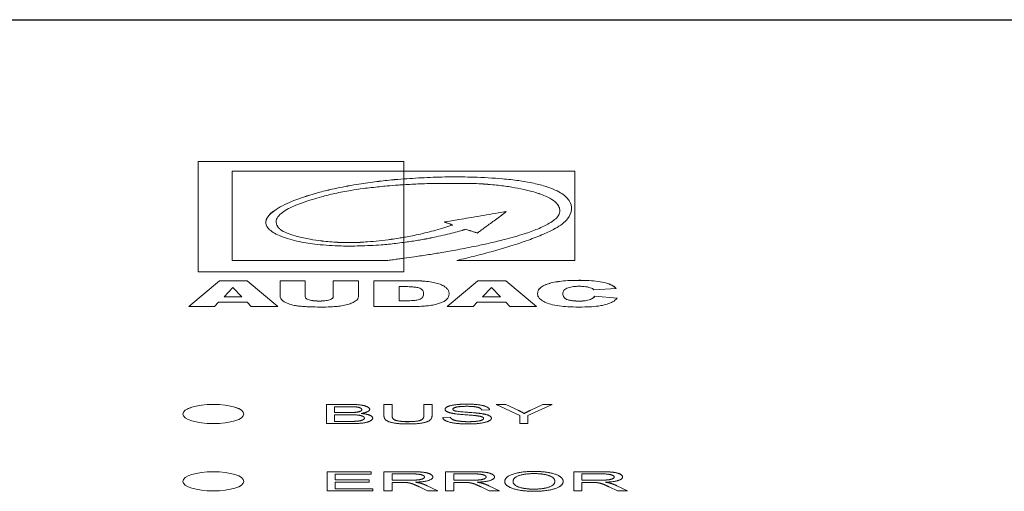
# Model space of a CAD drawing. Units: millimetres. Extents: x 0 to 771, y 0 to 603.
# Drawn here: x 31 to 63, y 393 to 408 of the extents above; entities that cross this region are included whole.
import ezdxf

# ---------------------------------------------------------------- set-up
doc = ezdxf.new("R2010")
doc.units = ezdxf.units.MM
doc.layers.add('Visible (ISO)', color=7, linetype='Continuous', lineweight=15)
doc.layers.add('Visible Narrow (ISO)', color=7, linetype='Continuous', lineweight=9)

msp = doc.modelspace()

# ---------------------------------------------------------------- linework, layer by layer
at = {"layer": 'Visible (ISO)'}
for p, q in [((206.568, 408.106), (20.568, 408.106)), ((37.068, 403.464), (43.803, 403.464)), ((37.068, 399.858), (37.068, 403.464)), ((37.068, 403.463), (43.803, 403.463)), ((43.803, 403.464), (43.803, 403.146)), ((38.184, 403.146), (38.184, 400.232)), ((43.803, 403.146), (38.184, 403.146)), ((43.803, 403.146), (43.803, 403.145)), ((43.803, 403.146), (49.404, 403.146)), ((43.803, 402.896), (43.803, 403.146)), ((43.803, 403.145), (49.404, 403.145)), ((43.803, 402.896), (43.803, 402.707)), ((49.404, 403.146), (49.404, 400.23)), ((43.803, 400.986), (43.803, 402.707)), ((43.803, 402.707), (43.803, 402.707)), ((49.288, 401.938), (49.288, 401.937)), ((47.153, 401.828), (47.153, 401.827)), ((39.618, 401.492), (39.618, 401.491)), ((45.128, 401.487), (45.128, 401.486)), ((45.826, 401.248), (45.826, 401.247)), ((43.803, 400.986), (43.803, 400.821)), ((46.21, 401.127), (46.21, 401.126)), ((43.803, 400.821), (43.803, 400.82)), ((43.803, 400.3), (43.803, 400.821)), ((43.803, 400.3), (43.803, 400.23)), ((38.184, 400.232), (43.274, 400.232)), ((38.184, 400.232), (38.184, 400.231)), ((38.184, 400.231), (43.274, 400.231)), ((43.274, 400.232), (43.274, 400.231)), ((43.803, 400.23), (43.803, 399.858)), ((49.404, 400.23), (45.532, 400.23)), ((43.803, 399.858), (37.068, 399.858)), ((36.759, 398.719), (37.764, 399.565)), ((36.76, 398.719), (37.764, 399.564)), ((37.764, 399.565), (38.673, 399.565)), ((37.764, 399.565), (37.764, 399.564)), ((37.764, 399.564), (38.673, 399.564)), ((38.207, 399.344), (37.917, 399.041)), ((38.502, 399.041), (38.207, 399.344)), ((38.673, 399.565), (39.679, 398.718)), ((38.673, 399.565), (38.673, 399.564)), ((38.673, 399.564), (39.678, 398.718)), ((39.751, 399.564), (40.577, 399.564)), ((39.751, 399.056), (39.751, 399.564)), ((39.751, 399.563), (40.577, 399.563)), ((40.577, 399.564), (40.577, 399.034)), ((41.492, 399.564), (42.318, 399.564)), ((41.492, 399.038), (41.492, 399.564)), ((41.492, 399.563), (42.318, 399.563)), ((42.318, 399.564), (42.318, 399.044)), ((42.817, 399.564), (44.139, 399.564)), ((42.817, 399.564), (44.139, 399.564)), ((42.817, 398.718), (42.817, 399.564)), ((43.883, 399.372), (43.645, 399.372)), ((43.645, 399.372), (43.645, 398.911)), ((44.139, 399.564), (44.139, 399.564)), ((45.223, 398.719), (46.226, 399.564)), ((45.224, 398.719), (46.226, 399.563)), ((46.226, 399.564), (47.136, 399.564)), ((46.226, 399.564), (46.226, 399.563)), ((46.226, 399.563), (47.136, 399.563)), ((46.67, 399.344), (46.381, 399.042)), ((46.964, 399.042), (46.67, 399.344)), ((47.136, 399.564), (48.14, 398.719)), ((47.136, 399.564), (47.136, 399.563)), ((47.136, 399.563), (48.139, 398.719)), ((50.757, 399.315), (50.026, 399.264)), ((37.917, 399.041), (38.502, 399.041)), ((37.917, 399.041), (37.917, 399.04)), ((37.917, 399.04), (38.502, 399.04)), ((38.502, 399.041), (38.502, 399.04)), ((40.577, 399.034), (40.577, 399.033)), ((41.492, 399.038), (41.492, 399.037)), ((44.448, 399.122), (44.448, 399.121)), ((46.381, 399.042), (46.964, 399.042)), ((46.381, 399.042), (46.381, 399.041)), ((46.381, 399.041), (46.964, 399.041)), ((46.964, 399.042), (46.964, 399.041)), ((49.008, 399.151), (49.008, 399.15)), ((50.056, 399.065), (50.783, 398.996)), ((50.056, 399.065), (50.056, 399.064)), ((50.056, 399.064), (50.782, 398.995)), ((37.609, 398.719), (36.759, 398.719)), ((37.737, 398.859), (37.609, 398.719)), ((38.675, 398.859), (37.737, 398.859)), ((38.807, 398.718), (38.675, 398.859)), ((39.679, 398.718), (38.807, 398.718)), ((44.035, 398.718), (42.817, 398.718)), ((43.645, 398.911), (43.645, 398.91)), ((43.645, 398.911), (43.944, 398.911)), ((43.645, 398.91), (43.944, 398.91)), ((43.944, 398.911), (43.944, 398.91)), ((46.07, 398.718), (45.223, 398.719)), ((46.2, 398.859), (46.07, 398.718)), ((47.137, 398.859), (46.2, 398.859)), ((47.271, 398.719), (47.137, 398.859)), ((48.14, 398.719), (47.271, 398.719)), ((41.272, 395.518), (42.022, 395.518)), ((41.272, 394.889), (41.272, 395.518)), ((41.272, 395.517), (42.022, 395.517)), ((41.937, 395.444), (41.537, 395.444)), ((41.537, 395.444), (41.537, 395.254)), ((43.151, 395.518), (43.417, 395.518)), ((43.151, 395.155), (43.151, 395.518)), ((43.151, 395.517), (43.417, 395.517)), ((43.417, 395.518), (43.417, 395.155)), ((44.459, 395.155), (44.459, 395.518)), ((44.459, 395.518), (44.725, 395.518)), ((44.459, 395.517), (44.725, 395.517)), ((44.725, 395.518), (44.725, 395.155)), ((46.822, 395.518), (47.144, 395.518)), ((47.594, 395.156), (46.822, 395.518)), ((46.824, 395.517), (47.144, 395.517)), ((47.144, 395.518), (47.539, 395.328)), ((47.144, 395.518), (47.144, 395.517)), ((47.144, 395.517), (47.539, 395.327)), ((48.658, 395.518), (47.859, 395.156)), ((47.961, 395.333), (48.35, 395.518)), ((47.961, 395.332), (48.35, 395.517)), ((48.35, 395.518), (48.658, 395.518)), ((48.35, 395.518), (48.35, 395.517)), ((48.35, 395.517), (48.655, 395.517)), ((41.537, 395.254), (41.537, 395.253)), ((41.537, 395.254), (41.969, 395.254)), ((41.537, 395.253), (41.969, 395.253)), ((41.999, 395.18), (41.537, 395.18)), ((41.537, 395.18), (41.537, 394.963)), ((42.405, 395.224), (42.405, 395.223)), ((42.424, 395.348), (42.424, 395.347)), ((43.417, 395.155), (43.417, 395.154)), ((44.459, 395.155), (44.459, 395.154)), ((45.405, 395.361), (45.405, 395.361)), ((46.609, 395.341), (46.356, 395.335)), ((47.594, 394.889), (47.594, 395.156)), ((47.743, 395.222), (47.743, 395.221)), ((47.859, 395.156), (47.859, 394.889)), ((42.034, 394.889), (41.272, 394.889)), ((41.537, 394.963), (41.537, 394.962)), ((41.537, 394.963), (42.036, 394.963)), ((41.537, 394.962), (42.036, 394.962)), ((42.51, 395.072), (42.51, 395.071)), ((45.075, 395.091), (45.325, 395.098)), ((45.075, 395.09), (45.325, 395.097)), ((45.325, 395.098), (45.325, 395.097)), ((46.414, 395.06), (46.414, 395.059)), ((47.859, 394.889), (47.594, 394.889)), ((41.289, 393.316), (42.737, 393.316)), ((41.289, 392.686), (41.289, 393.316)), ((41.289, 393.315), (42.737, 393.315)), ((41.554, 393.241), (41.554, 393.049)), ((42.737, 393.241), (41.554, 393.241)), ((42.737, 393.316), (42.737, 393.241)), ((43.151, 393.316), (44.039, 393.316)), ((43.151, 392.686), (43.151, 393.316)), ((43.151, 393.315), (44.039, 393.315)), ((44.049, 393.246), (43.417, 393.246)), ((43.417, 393.246), (43.417, 393.038)), ((45.17, 393.316), (46.057, 393.316)), ((45.17, 392.686), (45.17, 393.316)), ((45.17, 393.315), (46.057, 393.315)), ((46.068, 393.246), (45.435, 393.246)), ((45.435, 393.246), (45.435, 393.038)), ((49.362, 393.316), (50.249, 393.316)), ((49.362, 392.686), (49.362, 393.316)), ((49.362, 393.315), (50.249, 393.315)), ((50.26, 393.246), (49.627, 393.246)), ((49.627, 393.246), (49.627, 393.038)), ((41.554, 393.049), (42.662, 393.049)), ((41.554, 393.049), (41.554, 393.048)), ((41.554, 393.048), (42.662, 393.048)), ((41.554, 392.974), (41.554, 392.76)), ((42.662, 392.974), (41.554, 392.974)), ((42.662, 393.049), (42.662, 392.974)), ((43.417, 393.038), (43.417, 393.037)), ((43.417, 393.038), (43.985, 393.038)), ((43.417, 393.037), (43.985, 393.037)), ((43.417, 392.966), (43.417, 392.686)), ((43.723, 392.966), (43.417, 392.966)), ((44.188, 392.973), (44.188, 392.972)), ((44.347, 392.941), (44.347, 392.94)), ((44.478, 393.144), (44.478, 393.143)), ((45.435, 393.038), (45.435, 393.037)), ((45.435, 393.038), (46.004, 393.038)), ((45.435, 393.037), (46.004, 393.037)), ((45.435, 392.966), (45.435, 392.686)), ((45.741, 392.966), (45.435, 392.966)), ((46.206, 392.973), (46.206, 392.972)), ((46.365, 392.941), (46.365, 392.94)), ((46.496, 393.144), (46.496, 393.143)), ((47.377, 392.992), (47.377, 392.991)), ((48.744, 393.001), (48.744, 393)), ((49.627, 393.038), (49.627, 393.037)), ((49.627, 393.038), (50.196, 393.038)), ((49.627, 393.037), (50.196, 393.037)), ((49.627, 392.966), (49.627, 392.686)), ((49.933, 392.966), (49.627, 392.966)), ((50.398, 392.973), (50.398, 392.972)), ((50.557, 392.941), (50.557, 392.94)), ((50.688, 393.144), (50.688, 393.143)), ((42.783, 392.686), (41.289, 392.686)), ((41.554, 392.76), (42.783, 392.76)), ((41.554, 392.76), (41.554, 392.76)), ((41.554, 392.76), (42.783, 392.76)), ((42.783, 392.76), (42.783, 392.686)), ((43.417, 392.686), (43.151, 392.686)), ((44.581, 392.686), (44.316, 392.817)), ((44.566, 392.857), (44.912, 392.686)), ((44.566, 392.856), (44.91, 392.686)), ((44.912, 392.686), (44.581, 392.686)), ((45.435, 392.686), (45.17, 392.686)), ((46.6, 392.686), (46.334, 392.817)), ((46.584, 392.857), (46.93, 392.686)), ((46.584, 392.856), (46.929, 392.686)), ((46.93, 392.686), (46.6, 392.686)), ((49.627, 392.686), (49.362, 392.686)), ((50.792, 392.686), (50.526, 392.817)), ((50.776, 392.857), (51.123, 392.686)), ((50.776, 392.856), (51.121, 392.686)), ((51.123, 392.686), (50.792, 392.686))]:
    msp.add_line(p, q, dxfattribs=at)
for centre in [(37.568, 395.204), (37.568, 393.001)]:
    msp.add_ellipse(centre, major_axis=(-1, 0), ratio=0.314687, dxfattribs=at)
for centre in [(37.568, 395.203), (37.568, 393)]:
    msp.add_ellipse(centre, major_axis=(-1, 0), ratio=0.314687, start_param=3.143101, end_param=6.281677, dxfattribs=at)
for points, degree, knots in [([(43.803, 400.821), (43.715, 400.809), (43.475, 400.776), (42.991, 400.731), (42.391, 400.699), (41.683, 400.697), (41.006, 400.739), (40.322, 400.843), (39.766, 401.007), (39.379, 401.219), (39.259, 401.439), (39.323, 401.668), (39.627, 401.929), (40.214, 402.21), (40.892, 402.428), (41.588, 402.593), (42.188, 402.709), (42.826, 402.799), (43.344, 402.861), (43.668, 402.886), (43.803, 402.896)], 3, [-1.273254, -1.273254, -1.273254, -1.273254, -1.244592, -1.19466, -1.122425, -1.062739, -0.983085, -0.917477, -0.837615, -0.758107, -0.688461, -0.628565, -0.540349, -0.427064, -0.310387, -0.251398, -0.165672, -0.100024, -0.041724, 0, 0, 0, 0]), ([(39.285, 401.474), (39.285, 401.528), (39.333, 401.675), (39.627, 401.928), (40.214, 402.209), (40.892, 402.427), (41.588, 402.592), (42.188, 402.708), (42.826, 402.798), (43.344, 402.86), (43.668, 402.885), (43.803, 402.895)], 3, [-0.680289, -0.680289, -0.680289, -0.680289, -0.6285646, -0.540349, -0.427064, -0.3103869, -0.2513976, -0.1656723, -0.1000241, -0.0417243, 0, 0, 0, 0]), ([(45.532, 400.23), (45.744, 400.279), (46.157, 400.377), (46.745, 400.537), (47.329, 400.705), (47.873, 400.89), (48.36, 401.078), (48.842, 401.302), (49.198, 401.574), (49.314, 401.893), (49.258, 402.186), (49.005, 402.41), (48.697, 402.567), (48.363, 402.68), (47.98, 402.774), (47.525, 402.849), (46.908, 402.917), (46.157, 402.957), (45.329, 402.966), (44.564, 402.947), (44.056, 402.913), (43.803, 402.896)], 3, [-1.422498, -1.422498, -1.422498, -1.422498, -1.343309, -1.267839, -1.189272, -1.10574, -1.027545, -0.958662, -0.848425, -0.750636, -0.655119, -0.571139, -0.52734, -0.479472, -0.424994, -0.382563, -0.325968, -0.229266, -0.155615, -0.077653, 0, 0, 0, 0]), ([(43.803, 402.707), (43.744, 402.703), (43.562, 402.689), (43.292, 402.672), (42.908, 402.632), (42.506, 402.589), (42.017, 402.514), (41.553, 402.427), (41.14, 402.325), (40.782, 402.218), (40.477, 402.118), (40.197, 402.007), (39.962, 401.895), (39.761, 401.763), (39.646, 401.62), (39.604, 401.49), (39.648, 401.377), (39.706, 401.287), (39.826, 401.187), (40.024, 401.097), (40.338, 401.002), (40.705, 400.925), (41.152, 400.857), (41.572, 400.821), (41.992, 400.812), (42.318, 400.817), (42.659, 400.841), (43.001, 400.871), (43.343, 400.913), (43.61, 400.954), (43.748, 400.977), (43.803, 400.986)], 3, [-1.156874, -1.156874, -1.156874, -1.156874, -1.138501, -1.100596, -1.07468, -1.017146, -0.973318, -0.911824, -0.855692, -0.81594, -0.764032, -0.723694, -0.680915, -0.636258, -0.584506, -0.541264, -0.512414, -0.476146, -0.453965, -0.410903, -0.373944, -0.322961, -0.279521, -0.2257, -0.193658, -0.153279, -0.128301, -0.089124, -0.046899, -0.018447, 0, 0, 0, 0]), ([(43.803, 402.707), (43.978, 402.717), (44.352, 402.738), (44.977, 402.754), (45.596, 402.748), (46.217, 402.749), (46.741, 402.706), (47.227, 402.649), (47.631, 402.574), (48.057, 402.477), (48.428, 402.348), (48.724, 402.189), (48.869, 402.034), (48.924, 401.865), (48.882, 401.665), (48.598, 401.453), (48.201, 401.258), (47.704, 401.08), (47.176, 400.93), (46.64, 400.801), (46.13, 400.688), (45.595, 400.587), (45.079, 400.493), (44.606, 400.417), (44.193, 400.355), (43.918, 400.316), (43.803, 400.3)], 3, [-1.412052, -1.412052, -1.412052, -1.412052, -1.358851, -1.298112, -1.22436, -1.172989, -1.112422, -1.063512, -1.017282, -0.972358, -0.906266, -0.853198, -0.797806, -0.753652, -0.69217, -0.608948, -0.53742, -0.47167, -0.383723, -0.324884, -0.269027, -0.196954, -0.137742, -0.0903, -0.037764, 0, 0, 0, 0]), ([(43.803, 402.707), (43.978, 402.716), (44.352, 402.738), (44.977, 402.753), (45.596, 402.747), (46.217, 402.748), (46.741, 402.705), (47.227, 402.648), (47.631, 402.573), (48.057, 402.476), (48.428, 402.347), (48.724, 402.188), (48.869, 402.033), (48.906, 401.919), (48.909, 401.862), (48.909, 401.852)], 3, [-1.4120521, -1.4120521, -1.4120521, -1.4120521, -1.3588513, -1.2981125, -1.2243595, -1.1729885, -1.1124217, -1.063512, -1.017282, -0.972358, -0.9062663, -0.8531979, -0.7978061, -0.7536515, -0.7441494, -0.7441494, -0.7441494, -0.7441494]), ([(45.536, 400.23), (45.746, 400.279), (46.158, 400.376), (46.745, 400.536), (47.329, 400.704), (47.873, 400.889), (48.36, 401.077), (48.842, 401.301), (49.198, 401.574), (49.283, 401.806), (49.288, 401.923), (49.288, 401.937)], 3, [-1.421994, -1.421994, -1.421994, -1.421994, -1.3433086, -1.2678388, -1.1892716, -1.1057401, -1.0275451, -0.9586617, -0.8484246, -0.7506362, -0.737232, -0.737232, -0.737232, -0.737232]), ([(47.153, 401.828), (47.126, 401.824), (46.974, 401.798), (46.695, 401.751), (46.316, 401.686), (45.95, 401.625), (45.632, 401.573), (45.366, 401.527), (45.207, 401.501), (45.128, 401.487)], 3, [-0.2296336, -0.2296336, -0.2296336, -0.2296336, -0.2206214, -0.1777253, -0.1349934, -0.090936, -0.0537818, -0.0269337, 0, 0, 0, 0]), ([(46.21, 401.127), (46.243, 401.151), (46.324, 401.212), (46.455, 401.308), (46.604, 401.418), (46.764, 401.534), (46.92, 401.647), (47.053, 401.746), (47.122, 401.803), (47.153, 401.828)], 3, [-0.2419097, -0.2419097, -0.2419097, -0.2419097, -0.2168554, -0.1785988, -0.1429714, -0.1024952, -0.0580419, -0.0258365, 0, 0, 0, 0]), ([(46.21, 401.126), (46.243, 401.15), (46.324, 401.212), (46.455, 401.307), (46.604, 401.417), (46.764, 401.533), (46.92, 401.646), (47.053, 401.745), (47.122, 401.802), (47.153, 401.827)], 3, [-0.2419097, -0.2419097, -0.2419097, -0.2419097, -0.2168554, -0.1785988, -0.1429714, -0.1024952, -0.0580419, -0.0258365, 0, 0, 0, 0]), ([(39.618, 401.491), (39.618, 401.485), (39.62, 401.449), (39.648, 401.376), (39.706, 401.286), (39.826, 401.186), (40.024, 401.097), (40.338, 401.001), (40.705, 400.924), (41.152, 400.856), (41.572, 400.82), (41.992, 400.811), (42.318, 400.816), (42.659, 400.84), (43.001, 400.87), (43.343, 400.912), (43.61, 400.953), (43.748, 400.976), (43.803, 400.985)], 3, [-0.5465885, -0.5465885, -0.5465885, -0.5465885, -0.5412635, -0.5124142, -0.4761464, -0.4539645, -0.4109026, -0.373944, -0.3229607, -0.279521, -0.2257003, -0.1936581, -0.1532786, -0.1283009, -0.0891239, -0.0468986, -0.0184465, 0, 0, 0, 0]), ([(45.404, 401.387), (45.319, 401.36), (45.14, 401.302), (44.867, 401.219), (44.564, 401.146), (44.292, 401.078), (44.034, 401.026), (43.875, 400.998), (43.803, 400.986)], 3, [-0.2055729, -0.2055729, -0.2055729, -0.2055729, -0.1692474, -0.1287171, -0.0918513, -0.0545446, -0.0247069, 0, 0, 0, 0]), ([(43.803, 400.821), (43.872, 400.829), (44.018, 400.848), (44.213, 400.88), (44.414, 400.915), (44.632, 400.952), (44.88, 401.009), (45.159, 401.068), (45.425, 401.135), (45.646, 401.194), (45.775, 401.233), (45.826, 401.248)], 3, [-0.2449729, -0.2449729, -0.2449729, -0.2449729, -0.2227531, -0.1979314, -0.1788026, -0.1538533, -0.1235508, -0.0871879, -0.0531701, -0.0212638, 0, 0, 0, 0]), ([(43.803, 400.82), (43.872, 400.829), (44.018, 400.847), (44.213, 400.879), (44.414, 400.914), (44.632, 400.951), (44.88, 401.008), (45.159, 401.067), (45.425, 401.134), (45.646, 401.193), (45.775, 401.232), (45.826, 401.247)], 3, [-0.2449729, -0.2449729, -0.2449729, -0.2449729, -0.2227531, -0.1979314, -0.1788026, -0.1538533, -0.1235508, -0.0871879, -0.0531701, -0.0212638, 0, 0, 0, 0]), ([(45.128, 401.487), (45.148, 401.48), (45.196, 401.462), (45.29, 401.429), (45.361, 401.403), (45.404, 401.387)], 3, [-0.04210279, -0.04210279, -0.04210279, -0.04210279, -0.03286193, -0.0195409, 0, 0, 0, 0]), ([(45.128, 401.486), (45.148, 401.479), (45.196, 401.461), (45.289, 401.428), (45.36, 401.402), (45.402, 401.387)], 3, [-0.04210279, -0.04210279, -0.04210279, -0.04210279, -0.03286193, -0.0195409, -0.00021126, -0.00021126, -0.00021126, -0.00021126]), ([(45.826, 401.248), (45.864, 401.237), (45.944, 401.213), (46.051, 401.175), (46.144, 401.147), (46.196, 401.131), (46.21, 401.127)], 3, [-0.05431678, -0.05431678, -0.05431678, -0.05431678, -0.03877646, -0.02129077, -0.00615467, 0, 0, 0, 0]), ([(45.826, 401.247), (45.864, 401.236), (45.944, 401.212), (46.051, 401.174), (46.144, 401.146), (46.196, 401.131), (46.21, 401.126)], 3, [-0.05431678, -0.05431678, -0.05431678, -0.05431678, -0.03877646, -0.02129077, -0.00615467, 0, 0, 0, 0]), ([(43.274, 400.232), (43.333, 400.239), (43.457, 400.254), (43.632, 400.278), (43.749, 400.293), (43.803, 400.3)], 3, [-0.05718059, -0.05718059, -0.05718059, -0.05718059, -0.03798039, -0.0174746, 0, 0, 0, 0]), ([(43.274, 400.231), (43.333, 400.238), (43.457, 400.253), (43.632, 400.277), (43.749, 400.292), (43.803, 400.299)], 3, [-0.05718059, -0.05718059, -0.05718059, -0.05718059, -0.03798039, -0.0174746, 0, 0, 0, 0]), ([(43.944, 398.911), (43.981, 398.912), (44.065, 398.914), (44.209, 398.923), (44.335, 398.957), (44.404, 399.001), (44.431, 399.045), (44.45, 399.094), (44.448, 399.144), (44.445, 399.195), (44.424, 399.241), (44.389, 399.284), (44.334, 399.317), (44.249, 399.343), (44.126, 399.362), (43.996, 399.37), (43.912, 399.372), (43.883, 399.372)], 3, [-0.2096558, -0.2096558, -0.2096558, -0.2096558, -0.1985663, -0.184463, -0.1662492, -0.1512823, -0.1385742, -0.1234331, -0.1048037, -0.0907805, -0.0748106, -0.0602195, -0.0494457, -0.0394115, -0.0251279, -0.0089064, 0, 0, 0, 0]), ([(44.139, 399.564), (44.205, 399.563), (44.343, 399.561), (44.559, 399.545), (44.769, 399.514), (44.964, 399.464), (45.112, 399.399), (45.209, 399.322), (45.266, 399.242), (45.284, 399.162), (45.279, 399.08), (45.25, 399), (45.179, 398.924), (45.068, 398.863), (44.94, 398.815), (44.791, 398.776), (44.621, 398.747), (44.418, 398.732), (44.226, 398.721), (44.092, 398.719), (44.035, 398.718)], 3, [0, 0, 0, 0, 0.019779, 0.0415496, 0.0657594, 0.0888216, 0.1163278, 0.1413523, 0.1669104, 0.1939411, 0.2179972, 0.2450982, 0.2702167, 0.293182, 0.3119825, 0.3295078, 0.3508067, 0.3692784, 0.392128, 0.409296, 0.409296, 0.409296, 0.409296]), ([(44.139, 399.564), (44.205, 399.562), (44.343, 399.56), (44.559, 399.545), (44.769, 399.513), (44.964, 399.463), (45.112, 399.398), (45.209, 399.321), (45.266, 399.241), (45.28, 399.179), (45.281, 399.144), (45.281, 399.137)], 3, [0, 0, 0, 0, 0.019779, 0.0415496, 0.0657594, 0.0888216, 0.1163278, 0.1413523, 0.1669104, 0.1939411, 0.2005142, 0.2005142, 0.2005142, 0.2005142]), ([(50.783, 398.996), (50.754, 398.964), (50.706, 398.909), (50.584, 398.843), (50.44, 398.791), (50.236, 398.741), (49.911, 398.708), (49.542, 398.701), (49.188, 398.71), (48.871, 398.736), (48.609, 398.789), (48.413, 398.864), (48.27, 398.945), (48.19, 399.043), (48.172, 399.151), (48.202, 399.267), (48.304, 399.373), (48.474, 399.452), (48.672, 399.508), (48.9, 399.547), (49.17, 399.572), (49.45, 399.579), (49.736, 399.578), (50.021, 399.563), (50.298, 399.527), (50.502, 399.469), (50.659, 399.398), (50.721, 399.346), (50.757, 399.315)], 3, [-0.7731115, -0.7731115, -0.7731115, -0.7731115, -0.7414691, -0.719131, -0.7010294, -0.6756431, -0.6426644, -0.6004152, -0.5654507, -0.5365261, -0.502959, -0.474175, -0.4447134, -0.4151131, -0.3785125, -0.3418774, -0.3046981, -0.2747476, -0.2517129, -0.2255113, -0.1975305, -0.1681034, -0.141458, -0.1121008, -0.0815426, -0.052967, -0.0309299, 0, 0, 0, 0]), ([(48.18, 399.138), (48.18, 399.142), (48.181, 399.185), (48.202, 399.266), (48.304, 399.372), (48.474, 399.451), (48.672, 399.507), (48.9, 399.546), (49.17, 399.571), (49.45, 399.578), (49.736, 399.578), (50.021, 399.562), (50.298, 399.526), (50.502, 399.468), (50.658, 399.397), (50.72, 399.345), (50.756, 399.315)], 3, [-0.382379, -0.382379, -0.382379, -0.382379, -0.3785125, -0.3418774, -0.3046981, -0.2747476, -0.2517129, -0.2255113, -0.1975305, -0.1681034, -0.141458, -0.1121008, -0.0815426, -0.052967, -0.0309299, -0.0002959, -0.0002959, -0.0002959, -0.0002959]), ([(50.026, 399.264), (50.017, 399.272), (49.994, 399.292), (49.949, 399.323), (49.861, 399.35), (49.766, 399.371), (49.647, 399.381), (49.525, 399.384), (49.405, 399.379), (49.305, 399.366), (49.214, 399.348), (49.133, 399.32), (49.074, 399.287), (49.036, 399.247), (49.01, 399.201), (49.007, 399.144), (49.012, 399.082), (49.034, 399.028), (49.077, 398.985), (49.134, 398.952), (49.227, 398.923), (49.358, 398.905), (49.49, 398.899), (49.619, 398.9), (49.733, 398.909), (49.837, 398.927), (49.916, 398.954), (49.977, 398.987), (50.024, 399.024), (50.045, 399.051), (50.056, 399.065)], 3, [-0.3602974, -0.3602974, -0.3602974, -0.3602974, -0.352212, -0.3401033, -0.3284331, -0.3156021, -0.3057064, -0.2918755, -0.2791895, -0.2696751, -0.2596701, -0.2470284, -0.233862, -0.2238417, -0.2080666, -0.1888079, -0.1701516, -0.1488704, -0.1372597, -0.1274137, -0.1132212, -0.098958, -0.0853117, -0.0735498, -0.0604245, -0.0503459, -0.0383983, -0.0262375, -0.0141596, 0, 0, 0, 0]), ([(42.318, 399.044), (42.312, 399.02), (42.301, 398.977), (42.247, 398.919), (42.173, 398.863), (42.046, 398.81), (41.873, 398.762), (41.673, 398.728), (41.44, 398.71), (41.183, 398.703), (40.935, 398.704), (40.72, 398.711), (40.533, 398.718), (40.364, 398.735), (40.183, 398.763), (40.033, 398.806), (39.907, 398.859), (39.837, 398.905), (39.792, 398.955), (39.759, 399.004), (39.754, 399.04), (39.751, 399.056)], 3, [0, 0, 0, 0, 0.0224762, 0.0412229, 0.0576366, 0.0799014, 0.1041575, 0.1263699, 0.1470223, 0.1758756, 0.2033209, 0.2212584, 0.2410197, 0.2594354, 0.2740767, 0.3014755, 0.3193059, 0.3366737, 0.3496528, 0.3691065, 0.3842503, 0.3842503, 0.3842503, 0.3842503]), ([(40.577, 399.034), (40.58, 399.025), (40.587, 399.002), (40.626, 398.969), (40.694, 398.939), (40.779, 398.919), (40.88, 398.906), (40.993, 398.901), (41.095, 398.901), (41.184, 398.906), (41.261, 398.915), (41.334, 398.928), (41.396, 398.946), (41.439, 398.968), (41.47, 398.99), (41.486, 399.013), (41.49, 399.03), (41.492, 399.038)], 3, [0, 0, 0, 0, 0.0080302, 0.0222132, 0.0330956, 0.042512, 0.0536513, 0.0656579, 0.0763549, 0.0842087, 0.0924432, 0.1009232, 0.10924, 0.1177795, 0.1248169, 0.132284, 0.1403952, 0.1403952, 0.1403952, 0.1403952]), ([(40.577, 399.033), (40.58, 399.024), (40.587, 399.001), (40.626, 398.968), (40.694, 398.938), (40.779, 398.918), (40.88, 398.905), (40.993, 398.9), (41.095, 398.9), (41.184, 398.905), (41.261, 398.914), (41.334, 398.927), (41.396, 398.945), (41.439, 398.967), (41.47, 398.989), (41.486, 399.012), (41.49, 399.029), (41.492, 399.037)], 3, [0, 0, 0, 0, 0.0080302, 0.0222132, 0.0330956, 0.042512, 0.0536513, 0.0656579, 0.0763549, 0.0842087, 0.0924432, 0.1009232, 0.10924, 0.1177795, 0.1248169, 0.132284, 0.1403952, 0.1403952, 0.1403952, 0.1403952]), ([(43.944, 398.91), (43.981, 398.911), (44.065, 398.914), (44.209, 398.922), (44.335, 398.956), (44.404, 399), (44.431, 399.044), (44.447, 399.084), (44.448, 399.11), (44.448, 399.121)], 3, [-0.20965578, -0.20965578, -0.20965578, -0.20965578, -0.19856627, -0.18446304, -0.1662492, -0.15128227, -0.13857417, -0.12343314, -0.11333587, -0.11333587, -0.11333587, -0.11333587]), ([(49.008, 399.15), (49.008, 399.148), (49.008, 399.126), (49.012, 399.081), (49.034, 399.027), (49.077, 398.984), (49.134, 398.951), (49.227, 398.922), (49.358, 398.904), (49.49, 398.898), (49.619, 398.899), (49.733, 398.908), (49.837, 398.926), (49.916, 398.953), (49.977, 398.986), (50.024, 399.023), (50.045, 399.05), (50.056, 399.064)], 3, [-0.1911324, -0.1911324, -0.1911324, -0.1911324, -0.1888079, -0.1701516, -0.1488704, -0.1372597, -0.1274137, -0.1132212, -0.098958, -0.0853117, -0.0735498, -0.0604245, -0.0503459, -0.0383983, -0.0262375, -0.0141596, 0, 0, 0, 0]), ([(42.022, 395.517), (42.251, 395.517), (42.528, 395.479), (42.684, 395.4), (42.685, 395.357)], 2, [0, 0, 0, 1, 2, 2.989122, 2.989122, 2.989122]), ([(45.15, 395.356), (45.151, 395.403), (45.322, 395.485), (45.653, 395.528), (45.856, 395.528)], 2, [0.0099, 0.0099, 0.0099, 1, 2, 3, 3, 3]), ([(45.856, 395.528), (46.078, 395.528), (46.418, 395.483), (46.602, 395.396), (46.609, 395.341)], 2, [0, 0, 0, 1, 2, 2.991414, 2.991414, 2.991414]), ([(42.405, 395.223), (42.587, 395.206), (42.782, 395.126), (42.783, 395.071)], 2, [0, 0, 0, 1, 1.991387, 1.991387, 1.991387]), ([(46.328, 395.219), (46.502, 395.194), (46.667, 395.117), (46.668, 395.067)], 2, [0, 0, 0, 1, 1.990567, 1.990567, 1.990567]), ([(44.039, 393.315), (44.305, 393.315), (44.584, 393.281), (44.75, 393.195), (44.751, 393.144)], 2, [0, 0, 0, 1, 2, 2.990832, 2.990832, 2.990832]), ([(46.057, 393.315), (46.324, 393.315), (46.603, 393.281), (46.768, 393.195), (46.769, 393.144)], 2, [0, 0, 0, 1, 2, 2.990832, 2.990832, 2.990832]), ([(47.104, 392.993), (47.105, 393.149), (47.639, 393.326), (48.062, 393.326)], 2, [0.003028, 0.003028, 0.003028, 1, 2, 2, 2]), ([(48.062, 393.326), (48.339, 393.326), (48.784, 393.242), (49.017, 393.094), (49.017, 393)], 2, [0, 0, 0, 1, 2, 2.994975, 2.994975, 2.994975]), ([(50.249, 393.315), (50.516, 393.315), (50.795, 393.281), (50.96, 393.195), (50.961, 393.144)], 2, [0, 0, 0, 1, 2, 2.990832, 2.990832, 2.990832])]:
    msp.add_open_spline(points, degree=degree, knots=knots, dxfattribs=at)
for points in [[(42.424, 395.348), (42.424, 395.379), (42.328, 395.426), (42.151, 395.444), (41.937, 395.444)], [(42.022, 395.518), (42.251, 395.518), (42.528, 395.48), (42.685, 395.401), (42.685, 395.357)], [(45.15, 395.356), (45.15, 395.404), (45.322, 395.486), (45.653, 395.529), (45.856, 395.529)], [(45.866, 395.456), (45.626, 395.456), (45.405, 395.4), (45.405, 395.361)], [(45.856, 395.529), (46.078, 395.529), (46.418, 395.484), (46.603, 395.396), (46.609, 395.341)], [(46.356, 395.335), (46.336, 395.395), (46.098, 395.456), (45.866, 395.456)], [(41.969, 395.254), (42.145, 395.254), (42.222, 395.261)], [(41.969, 395.253), (42.145, 395.253), (42.222, 395.26)], [(42.51, 395.072), (42.51, 395.107), (42.392, 395.159), (42.19, 395.18), (41.999, 395.18)], [(42.222, 395.261), (42.322, 395.271), (42.424, 395.314), (42.424, 395.348)], [(42.222, 395.26), (42.322, 395.27), (42.424, 395.313), (42.424, 395.347)], [(42.685, 395.357), (42.685, 395.317), (42.546, 395.246), (42.405, 395.224)], [(42.405, 395.224), (42.587, 395.207), (42.783, 395.126), (42.783, 395.071)], [(43.943, 394.878), (43.662, 394.878), (43.304, 394.939), (43.151, 395.055), (43.151, 395.155)], [(43.417, 395.155), (43.417, 395.074), (43.513, 394.996), (43.749, 394.954), (43.92, 394.954)], [(43.417, 395.154), (43.417, 395.073), (43.513, 394.995), (43.749, 394.953), (43.92, 394.953)], [(43.92, 394.954), (44.211, 394.954), (44.459, 395.037), (44.459, 395.155)], [(43.92, 394.953), (44.211, 394.953), (44.459, 395.036), (44.459, 395.154)], [(44.725, 395.155), (44.725, 395.06), (44.589, 394.948), (44.232, 394.878), (43.943, 394.878)], [(45.433, 395.219), (45.29, 395.242), (45.15, 395.313), (45.15, 395.356)], [(45.405, 395.361), (45.405, 395.327), (45.482, 395.305)], [(45.405, 395.361), (45.405, 395.326), (45.482, 395.304)], [(46.179, 395.148), (46.098, 395.159), (45.545, 395.2), (45.433, 395.219)], [(45.482, 395.305), (45.56, 395.284), (46.208, 395.238), (46.328, 395.22)], [(45.482, 395.304), (45.56, 395.283), (46.208, 395.237), (46.328, 395.219)], [(46.414, 395.06), (46.414, 395.089), (46.305, 395.134), (46.179, 395.148)], [(46.328, 395.22), (46.502, 395.195), (46.668, 395.117), (46.668, 395.067)], [(47.539, 395.328), (47.65, 395.276), (47.743, 395.222)], [(47.539, 395.327), (47.65, 395.275), (47.743, 395.221)], [(47.743, 395.222), (47.833, 395.271), (47.961, 395.333)], [(47.743, 395.221), (47.833, 395.27), (47.961, 395.332)], [(42.783, 395.071), (42.783, 395.027), (42.664, 394.951), (42.49, 394.91), (42.226, 394.889), (42.034, 394.889)], [(42.036, 394.963), (42.164, 394.963), (42.215, 394.966)], [(42.036, 394.962), (42.164, 394.962), (42.215, 394.965)], [(42.215, 394.966), (42.307, 394.971), (42.43, 394.995), (42.51, 395.041), (42.51, 395.072)], [(42.215, 394.965), (42.307, 394.971), (42.43, 394.994), (42.51, 395.041), (42.51, 395.071)], [(45.929, 394.878), (45.656, 394.878), (45.29, 394.928), (45.081, 395.028), (45.075, 395.091)], [(45.325, 395.098), (45.344, 395.051), (45.473, 394.99), (45.746, 394.953), (45.917, 394.953)], [(45.325, 395.097), (45.344, 395.05), (45.473, 394.989), (45.746, 394.952), (45.917, 394.952)], [(45.917, 394.953), (46.068, 394.953), (46.301, 394.981), (46.414, 395.03), (46.414, 395.06)], [(45.917, 394.952), (46.068, 394.952), (46.301, 394.98), (46.414, 395.03), (46.414, 395.059)], [(46.668, 395.067), (46.668, 395.017), (46.485, 394.928), (46.142, 394.878), (45.929, 394.878)], [(44.039, 393.316), (44.305, 393.316), (44.584, 393.281), (44.751, 393.196), (44.751, 393.144)], [(44.478, 393.144), (44.478, 393.188), (44.272, 393.246), (44.049, 393.246)], [(46.057, 393.316), (46.324, 393.316), (46.603, 393.281), (46.769, 393.196), (46.769, 393.144)], [(46.496, 393.144), (46.496, 393.188), (46.29, 393.246), (46.068, 393.246)], [(47.104, 392.993), (47.104, 393.15), (47.639, 393.327), (48.062, 393.327)], [(48.063, 393.255), (47.783, 393.255), (47.377, 393.134), (47.377, 392.992)], [(48.062, 393.327), (48.339, 393.327), (48.784, 393.243), (49.017, 393.094), (49.017, 393)], [(48.744, 393.001), (48.744, 393.078), (48.58, 393.192), (48.261, 393.255), (48.063, 393.255)], [(50.249, 393.316), (50.516, 393.316), (50.795, 393.281), (50.961, 393.196), (50.961, 393.144)], [(50.688, 393.144), (50.688, 393.188), (50.482, 393.246), (50.26, 393.246)], [(43.871, 392.963), (43.825, 392.966), (43.723, 392.966)], [(44.316, 392.817), (44.2, 392.874), (44.051, 392.934), (43.932, 392.958), (43.871, 392.963)], [(43.985, 393.038), (44.167, 393.038), (44.371, 393.061), (44.478, 393.114), (44.478, 393.144)], [(43.985, 393.037), (44.167, 393.037), (44.371, 393.06), (44.478, 393.113), (44.478, 393.143)], [(44.751, 393.144), (44.751, 393.077), (44.475, 392.985), (44.188, 392.973)], [(44.188, 392.973), (44.292, 392.957), (44.347, 392.941)], [(44.188, 392.972), (44.292, 392.956), (44.347, 392.94)], [(44.347, 392.941), (44.462, 392.908), (44.566, 392.857)], [(44.347, 392.94), (44.462, 392.907), (44.566, 392.856)], [(45.889, 392.963), (45.844, 392.966), (45.741, 392.966)], [(46.334, 392.817), (46.219, 392.874), (46.069, 392.934), (45.95, 392.958), (45.889, 392.963)], [(46.004, 393.038), (46.185, 393.038), (46.389, 393.061), (46.496, 393.114), (46.496, 393.144)], [(46.004, 393.037), (46.185, 393.037), (46.389, 393.06), (46.496, 393.113), (46.496, 393.143)], [(46.769, 393.144), (46.769, 393.077), (46.493, 392.985), (46.206, 392.973)], [(46.206, 392.973), (46.31, 392.957), (46.365, 392.941)], [(46.206, 392.972), (46.31, 392.956), (46.365, 392.94)], [(46.365, 392.941), (46.481, 392.908), (46.584, 392.857)], [(46.365, 392.94), (46.481, 392.907), (46.584, 392.856)], [(48.062, 392.676), (47.778, 392.676), (47.333, 392.761), (47.104, 392.91), (47.104, 392.993)], [(47.377, 392.992), (47.377, 392.878), (47.766, 392.747), (48.06, 392.747)], [(47.377, 392.991), (47.377, 392.877), (47.766, 392.746), (48.06, 392.746)], [(48.06, 392.747), (48.359, 392.747), (48.744, 392.879), (48.744, 393.001)], [(48.06, 392.746), (48.359, 392.746), (48.744, 392.878), (48.744, 393)], [(49.017, 393), (49.017, 392.904), (48.772, 392.753), (48.321, 392.676), (48.062, 392.676)], [(50.081, 392.963), (50.036, 392.966), (49.933, 392.966)], [(50.526, 392.817), (50.411, 392.874), (50.261, 392.934), (50.142, 392.958), (50.081, 392.963)], [(50.196, 393.038), (50.377, 393.038), (50.581, 393.061), (50.688, 393.114), (50.688, 393.144)], [(50.196, 393.037), (50.377, 393.037), (50.581, 393.06), (50.688, 393.113), (50.688, 393.143)], [(50.961, 393.144), (50.961, 393.077), (50.685, 392.985), (50.398, 392.973)], [(50.398, 392.973), (50.502, 392.957), (50.557, 392.941)], [(50.398, 392.972), (50.502, 392.956), (50.557, 392.94)], [(50.557, 392.941), (50.673, 392.908), (50.776, 392.857)], [(50.557, 392.94), (50.673, 392.907), (50.776, 392.856)]]:
    msp.add_open_spline(points, degree=2, dxfattribs=at)
at = {"layer": 'Visible Narrow (ISO)'}
for p, q in [((206.568, 408.09), (20.568, 408.09)), ((42.022, 395.518), (42.022, 395.517)), ((45.856, 395.529), (45.856, 395.528)), ((41.969, 395.254), (41.969, 395.253)), ((42.222, 395.261), (42.222, 395.26)), ((45.482, 395.305), (45.482, 395.304)), ((46.328, 395.22), (46.328, 395.219)), ((47.539, 395.328), (47.539, 395.327)), ((47.961, 395.333), (47.961, 395.332)), ((42.036, 394.963), (42.036, 394.962)), ((42.215, 394.966), (42.215, 394.965)), ((43.92, 394.954), (43.92, 394.953)), ((45.917, 394.953), (45.917, 394.952)), ((44.039, 393.316), (44.039, 393.315)), ((46.057, 393.316), (46.057, 393.315)), ((48.062, 393.327), (48.062, 393.326)), ((50.249, 393.316), (50.249, 393.315)), ((43.985, 393.038), (43.985, 393.037)), ((46.004, 393.038), (46.004, 393.037)), ((50.196, 393.038), (50.196, 393.037)), ((44.566, 392.857), (44.566, 392.856)), ((46.584, 392.857), (46.584, 392.856)), ((48.06, 392.747), (48.06, 392.746)), ((50.776, 392.857), (50.776, 392.856))]:
    msp.add_line(p, q, dxfattribs=at)

doc.saveas('drawing.dxf')
